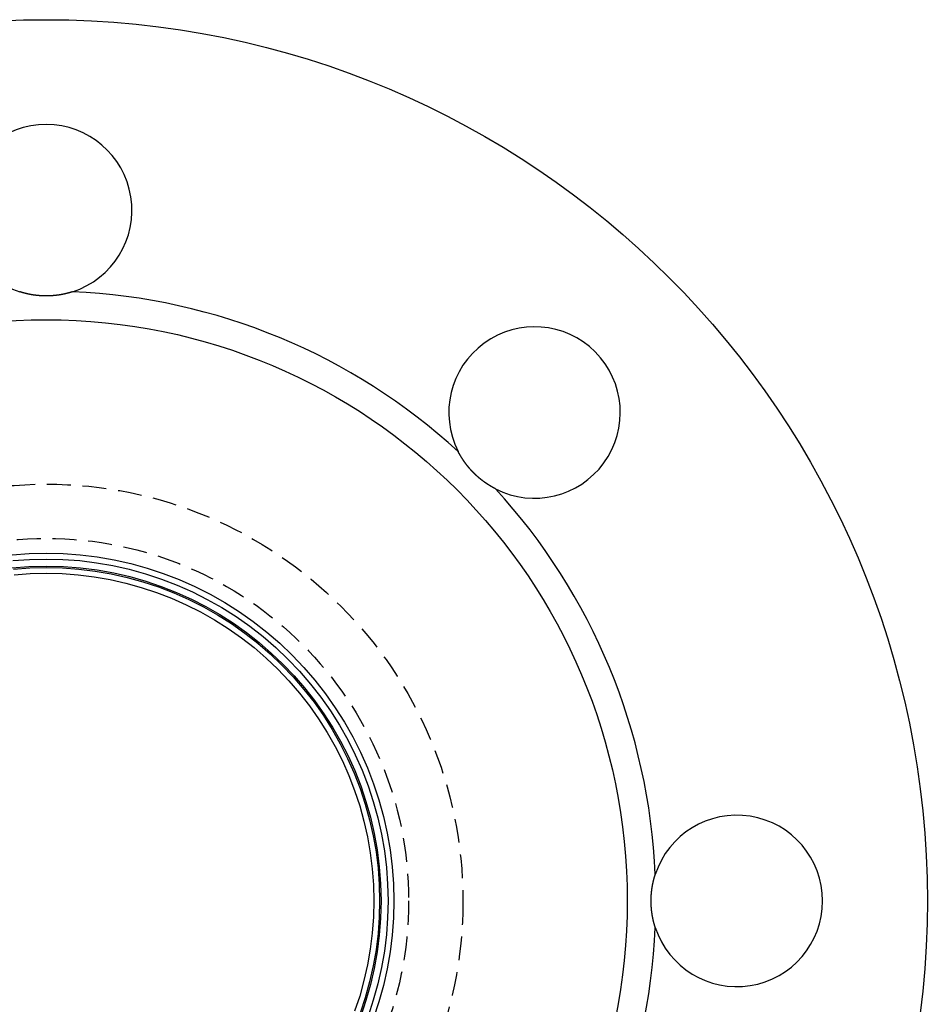
# Model space of a CAD drawing. Extents: x 940 to 1125, y -148 to 243.
# Drawn here: x 1030 to 1125, y -66 to 37 of the extents above; entities that cross this region are included whole.
import ezdxf

# ---------------------------------------------------------------- set-up
doc = ezdxf.new("R2010")
doc.units = 0
doc.header["$LTSCALE"] = 10
doc.linetypes.add('VERDECKT', pattern=[0.375, 0.25, -0.125])
doc.layers.get('0').update_dxf_attribs({"linetype": 'CONTINUOUS'})
doc.layers.add('STEMPEL', color=3, linetype='CONTINUOUS')

# ---------------------------------------------------------------- blocks, each defined once
blk = doc.blocks.new('A$CA613153D')
for points in [[(704.29, 218.975, 0), (704.278, 218.971, 0), (704.266, 218.967, 0), (704.254, 218.963, 0), (704.242, 218.959, 0), (704.231, 218.956, 0), (704.219, 218.952, 0), (704.207, 218.948, 0), (704.195, 218.944, 0), (704.183, 218.941, 0), (704.171, 218.937, 0), (704.159, 218.933, 0), (704.147, 218.93, 0), (704.135, 218.926, 0), (704.123, 218.922, 0), (704.111, 218.919, 0), (704.099, 218.915, 0), (704.087, 218.912, 0), (704.075, 218.908, 0), (704.063, 218.904, 0), (704.051, 218.901, 0), (704.039, 218.897, 0), (704.027, 218.894, 0), (704.015, 218.89, 0), (704.003, 218.887, 0), (703.991, 218.883, 0), (703.979, 218.88, 0), (703.967, 218.876, 0), (703.955, 218.873, 0), (703.942, 218.87, 0), (703.93, 218.866, 0), (703.918, 218.863, 0), (703.906, 218.86, 0), (703.894, 218.856, 0), (703.882, 218.853, 0), (703.87, 218.85, 0), (703.857, 218.846, 0), (703.845, 218.843, 0), (703.833, 218.84, 0), (703.821, 218.836, 0), (703.809, 218.833, 0), (703.796, 218.83, 0), (703.784, 218.827, 0), (703.772, 218.824, 0), (703.76, 218.821, 0), (703.748, 218.817, 0), (703.735, 218.814, 0), (703.723, 218.811, 0), (703.711, 218.808, 0), (703.698, 218.805, 0), (703.686, 218.802, 0), (703.674, 218.799, 0), (703.662, 218.796, 0), (703.649, 218.793, 0), (703.637, 218.79, 0), (703.625, 218.787, 0), (703.612, 218.784, 0), (703.6, 218.781, 0), (703.588, 218.778, 0), (703.575, 218.775, 0), (703.563, 218.772, 0), (703.551, 218.769, 0), (703.538, 218.766, 0), (703.526, 218.764, 0), (703.513, 218.761, 0), (703.501, 218.758, 0), (703.489, 218.755, 0), (703.476, 218.752, 0), (703.464, 218.75, 0), (703.451, 218.747, 0), (703.439, 218.744, 0), (703.427, 218.741, 0), (703.414, 218.739, 0), (703.402, 218.736, 0), (703.389, 218.733, 0), (703.377, 218.731, 0), (703.364, 218.728, 0), (703.352, 218.725, 0), (703.339, 218.723, 0), (703.327, 218.72, 0), (703.315, 218.718, 0), (703.302, 218.715, 0), (703.29, 218.713, 0), (703.277, 218.71, 0), (703.265, 218.708, 0), (703.252, 218.705, 0), (703.24, 218.703, 0), (703.227, 218.7, 0), (703.215, 218.698, 0), (703.202, 218.695, 0), (703.19, 218.693, 0), (703.177, 218.691, 0), (703.164, 218.688, 0), (703.152, 218.686, 0), (703.139, 218.684, 0), (703.127, 218.681, 0), (703.114, 218.679, 0), (703.102, 218.677, 0), (703.089, 218.675, 0), (703.077, 218.672, 0), (703.064, 218.67, 0), (703.052, 218.668, 0), (703.039, 218.666, 0), (703.026, 218.664, 0), (703.014, 218.661, 0), (703.001, 218.659, 0), (702.989, 218.657, 0), (702.976, 218.655, 0), (702.964, 218.653, 0), (702.951, 218.651, 0), (702.938, 218.649, 0), (702.926, 218.647, 0), (702.913, 218.645, 0), (702.901, 218.643, 0), (702.888, 218.641, 0), (702.875, 218.639, 0), (702.863, 218.637, 0), (702.85, 218.635, 0), (702.837, 218.633, 0), (702.825, 218.631, 0), (702.812, 218.63, 0), (702.8, 218.628, 0), (702.787, 218.626, 0), (702.774, 218.624, 0), (702.762, 218.622, 0), (702.749, 218.621, 0), (702.737, 218.619, 0), (702.724, 218.617, 0), (702.711, 218.615, 0), (702.699, 218.614, 0), (702.686, 218.612, 0), (702.673, 218.61, 0), (702.661, 218.609, 0), (702.648, 218.607, 0), (702.635, 218.606, 0), (702.623, 218.604, 0), (702.61, 218.602, 0), (702.597, 218.601, 0), (702.585, 218.599, 0), (702.572, 218.598, 0), (702.56, 218.596, 0), (702.547, 218.595, 0), (702.534, 218.593, 0), (702.522, 218.592, 0), (702.509, 218.591, 0), (702.496, 218.589, 0), (702.484, 218.588, 0), (702.471, 218.586, 0), (702.458, 218.585, 0), (702.446, 218.584, 0), (702.433, 218.582, 0), (702.42, 218.581, 0), (702.408, 218.58, 0), (702.395, 218.579, 0), (702.383, 218.577, 0), (702.37, 218.576, 0), (702.357, 218.575, 0), (702.345, 218.574, 0), (702.332, 218.573, 0), (702.319, 218.572, 0), (702.307, 218.57, 0), (702.294, 218.569, 0), (702.281, 218.568, 0), (702.269, 218.567, 0), (702.256, 218.566, 0), (702.244, 218.565, 0), (702.231, 218.564, 0), (702.218, 218.563, 0), (702.206, 218.562, 0), (702.193, 218.561, 0), (702.181, 218.56, 0), (702.168, 218.559, 0), (702.155, 218.558, 0), (702.143, 218.557, 0), (702.13, 218.556, 0), (702.117, 218.556, 0), (702.105, 218.555, 0), (702.092, 218.554, 0), (702.08, 218.553, 0), (702.067, 218.552, 0), (702.055, 218.552, 0), (702.042, 218.551, 0), (702.029, 218.55, 0), (702.017, 218.549, 0), (702.004, 218.549, 0), (701.992, 218.548, 0), (701.979, 218.547, 0), (701.966, 218.547, 0), (701.954, 218.546, 0), (701.941, 218.545, 0), (701.929, 218.545, 0), (701.916, 218.544, 0), (701.904, 218.544, 0), (701.891, 218.543, 0), (701.879, 218.543, 0), (701.866, 218.542, 0), (701.854, 218.542, 0), (701.841, 218.541, 0), (701.829, 218.541, 0), (701.816, 218.54, 0), (701.804, 218.54, 0), (701.791, 218.539, 0), (701.779, 218.539, 0), (701.766, 218.539, 0), (701.754, 218.538, 0), (701.741, 218.538, 0), (701.729, 218.538, 0), (701.716, 218.537, 0), (701.704, 218.537, 0), (701.691, 218.537, 0), (701.679, 218.537, 0), (701.666, 218.536, 0), (701.654, 218.536, 0), (701.641, 218.536, 0), (701.629, 218.536, 0), (701.617, 218.536, 0), (701.604, 218.536, 0), (701.592, 218.535, 0), (701.579, 218.535, 0), (701.567, 218.535, 0), (701.555, 218.535, 0), (701.542, 218.535, 0), (701.53, 218.535, 0), (701.517, 218.535, 0), (701.505, 218.535, 0), (701.493, 218.535, 0), (701.48, 218.535, 0), (701.468, 218.535, 0), (701.456, 218.535, 0), (701.443, 218.535, 0), (701.431, 218.535, 0), (701.418, 218.536, 0), (701.406, 218.536, 0), (701.394, 218.536, 0), (701.381, 218.536, 0), (701.369, 218.536, 0), (701.356, 218.536, 0), (701.344, 218.537, 0), (701.331, 218.537, 0), (701.319, 218.537, 0), (701.306, 218.537, 0), (701.294, 218.538, 0), (701.281, 218.538, 0), (701.269, 218.538, 0), (701.256, 218.539, 0), (701.244, 218.539, 0), (701.231, 218.539, 0), (701.219, 218.54, 0), (701.206, 218.54, 0), (701.194, 218.541, 0), (701.181, 218.541, 0), (701.169, 218.542, 0), (701.156, 218.542, 0), (701.144, 218.543, 0), (701.131, 218.543, 0), (701.119, 218.544, 0), (701.106, 218.544, 0), (701.094, 218.545, 0), (701.081, 218.545, 0), (701.069, 218.546, 0), (701.056, 218.547, 0), (701.043, 218.547, 0), (701.031, 218.548, 0), (701.018, 218.549, 0), (701.006, 218.549, 0), (700.993, 218.55, 0), (700.981, 218.551, 0), (700.968, 218.552, 0), (700.955, 218.552, 0), (700.943, 218.553, 0), (700.93, 218.554, 0), (700.918, 218.555, 0), (700.905, 218.556, 0), (700.892, 218.556, 0), (700.88, 218.557, 0), (700.867, 218.558, 0), (700.855, 218.559, 0), (700.842, 218.56, 0), (700.829, 218.561, 0), (700.817, 218.562, 0), (700.804, 218.563, 0), (700.792, 218.564, 0), (700.779, 218.565, 0), (700.766, 218.566, 0), (700.754, 218.567, 0), (700.741, 218.568, 0), (700.728, 218.569, 0), (700.716, 218.57, 0), (700.703, 218.572, 0), (700.691, 218.573, 0), (700.678, 218.574, 0), (700.665, 218.575, 0), (700.653, 218.576, 0), (700.64, 218.577, 0), (700.627, 218.579, 0), (700.615, 218.58, 0), (700.602, 218.581, 0), (700.589, 218.582, 0), (700.577, 218.584, 0), (700.564, 218.585, 0), (700.551, 218.586, 0), (700.539, 218.588, 0), (700.526, 218.589, 0), (700.514, 218.591, 0), (700.501, 218.592, 0), (700.488, 218.593, 0), (700.476, 218.595, 0), (700.463, 218.596, 0), (700.45, 218.598, 0), (700.438, 218.599, 0), (700.425, 218.601, 0), (700.412, 218.602, 0), (700.4, 218.604, 0), (700.387, 218.606, 0), (700.374, 218.607, 0), (700.362, 218.609, 0), (700.349, 218.61, 0), (700.337, 218.612, 0), (700.324, 218.614, 0), (700.311, 218.615, 0), (700.299, 218.617, 0), (700.286, 218.619, 0), (700.273, 218.621, 0), (700.261, 218.622, 0), (700.248, 218.624, 0), (700.236, 218.626, 0), (700.223, 218.628, 0), (700.21, 218.63, 0), (700.198, 218.631, 0), (700.185, 218.633, 0), (700.172, 218.635, 0), (700.16, 218.637, 0), (700.147, 218.639, 0), (700.135, 218.641, 0), (700.122, 218.643, 0), (700.109, 218.645, 0), (700.097, 218.647, 0), (700.084, 218.649, 0), (700.072, 218.651, 0), (700.059, 218.653, 0), (700.046, 218.655, 0), (700.034, 218.657, 0), (700.021, 218.659, 0), (700.009, 218.661, 0), (699.996, 218.664, 0), (699.984, 218.666, 0), (699.971, 218.668, 0), (699.958, 218.67, 0), (699.946, 218.672, 0), (699.933, 218.675, 0), (699.921, 218.677, 0), (699.908, 218.679, 0), (699.896, 218.681, 0), (699.883, 218.684, 0), (699.871, 218.686, 0), (699.858, 218.688, 0), (699.846, 218.691, 0), (699.833, 218.693, 0), (699.82, 218.695, 0), (699.808, 218.698, 0), (699.795, 218.7, 0), (699.783, 218.703, 0), (699.77, 218.705, 0), (699.758, 218.708, 0), (699.745, 218.71, 0), (699.733, 218.713, 0), (699.72, 218.715, 0), (699.708, 218.718, 0), (699.696, 218.72, 0), (699.683, 218.723, 0), (699.671, 218.725, 0), (699.658, 218.728, 0), (699.646, 218.731, 0), (699.633, 218.733, 0), (699.621, 218.736, 0), (699.608, 218.739, 0), (699.596, 218.741, 0), (699.583, 218.744, 0), (699.571, 218.747, 0), (699.559, 218.75, 0), (699.546, 218.752, 0), (699.534, 218.755, 0), (699.521, 218.758, 0), (699.509, 218.761, 0), (699.497, 218.764, 0), (699.484, 218.766, 0), (699.472, 218.769, 0), (699.46, 218.772, 0), (699.447, 218.775, 0), (699.435, 218.778, 0), (699.423, 218.781, 0), (699.41, 218.784, 0), (699.398, 218.787, 0), (699.386, 218.79, 0), (699.373, 218.793, 0), (699.361, 218.796, 0), (699.349, 218.799, 0), (699.336, 218.802, 0), (699.324, 218.805, 0), (699.312, 218.808, 0), (699.3, 218.811, 0), (699.287, 218.814, 0), (699.275, 218.817, 0), (699.263, 218.821, 0), (699.251, 218.824, 0), (699.238, 218.827, 0), (699.226, 218.83, 0), (699.214, 218.833, 0), (699.202, 218.836, 0), (699.189, 218.84, 0), (699.177, 218.843, 0), (699.165, 218.846, 0), (699.153, 218.85, 0), (699.141, 218.853, 0), (699.129, 218.856, 0), (699.116, 218.86, 0), (699.104, 218.863, 0), (699.092, 218.866, 0), (699.08, 218.87, 0), (699.068, 218.873, 0), (699.056, 218.876, 0), (699.044, 218.88, 0), (699.032, 218.883, 0), (699.02, 218.887, 0), (699.008, 218.89, 0), (698.995, 218.894, 0), (698.983, 218.897, 0), (698.971, 218.901, 0), (698.959, 218.904, 0), (698.947, 218.908, 0), (698.935, 218.912, 0), (698.923, 218.915, 0), (698.911, 218.919, 0), (698.899, 218.922, 0), (698.887, 218.926, 0), (698.875, 218.93, 0), (698.864, 218.933, 0), (698.852, 218.937, 0), (698.84, 218.941, 0), (698.828, 218.944, 0), (698.816, 218.948, 0), (698.804, 218.952, 0), (698.792, 218.956, 0), (698.78, 218.959, 0), (698.768, 218.963, 0), (698.756, 218.967, 0), (698.745, 218.971, 0), (698.733, 218.975, 0)], [(748.688, 198.282, 0), (748.677, 198.288, 0), (748.666, 198.294, 0), (748.655, 198.3, 0), (748.644, 198.305, 0), (748.633, 198.311, 0), (748.622, 198.317, 0), (748.611, 198.322, 0), (748.6, 198.328, 0), (748.589, 198.334, 0), (748.577, 198.34, 0), (748.566, 198.346, 0), (748.555, 198.352, 0), (748.544, 198.357, 0), (748.533, 198.363, 0), (748.522, 198.369, 0), (748.511, 198.375, 0), (748.5, 198.381, 0), (748.489, 198.387, 0), (748.478, 198.393, 0), (748.467, 198.399, 0), (748.456, 198.405, 0), (748.445, 198.411, 0), (748.434, 198.417, 0), (748.423, 198.423, 0), (748.412, 198.429, 0), (748.401, 198.435, 0), (748.39, 198.442, 0), (748.379, 198.448, 0), (748.368, 198.454, 0), (748.357, 198.46, 0), (748.346, 198.466, 0), (748.335, 198.472, 0), (748.324, 198.479, 0), (748.313, 198.485, 0), (748.303, 198.491, 0), (748.292, 198.497, 0), (748.281, 198.504, 0), (748.27, 198.51, 0), (748.259, 198.516, 0), (748.248, 198.523, 0), (748.237, 198.529, 0), (748.226, 198.535, 0), (748.215, 198.542, 0), (748.204, 198.548, 0), (748.193, 198.555, 0), (748.183, 198.561, 0), (748.172, 198.568, 0), (748.161, 198.574, 0), (748.15, 198.581, 0), (748.139, 198.587, 0), (748.128, 198.594, 0), (748.117, 198.6, 0), (748.107, 198.607, 0), (748.096, 198.613, 0), (748.085, 198.62, 0), (748.074, 198.627, 0), (748.063, 198.633, 0), (748.053, 198.64, 0), (748.042, 198.647, 0), (748.031, 198.653, 0), (748.02, 198.66, 0), (748.009, 198.667, 0), (747.999, 198.673, 0), (747.988, 198.68, 0), (747.977, 198.687, 0), (747.966, 198.694, 0), (747.956, 198.7, 0), (747.945, 198.707, 0), (747.934, 198.714, 0), (747.923, 198.721, 0), (747.913, 198.728, 0), (747.902, 198.735, 0), (747.891, 198.742, 0), (747.881, 198.749, 0), (747.87, 198.755, 0), (747.859, 198.762, 0), (747.849, 198.769, 0), (747.838, 198.776, 0), (747.827, 198.783, 0), (747.817, 198.79, 0), (747.806, 198.797, 0), (747.796, 198.804, 0), (747.785, 198.811, 0), (747.774, 198.819, 0), (747.764, 198.826, 0), (747.753, 198.833, 0), (747.743, 198.84, 0), (747.732, 198.847, 0), (747.721, 198.854, 0), (747.711, 198.861, 0), (747.7, 198.868, 0), (747.69, 198.876, 0), (747.679, 198.883, 0), (747.669, 198.89, 0), (747.658, 198.897, 0), (747.648, 198.905, 0), (747.637, 198.912, 0), (747.627, 198.919, 0), (747.616, 198.926, 0), (747.606, 198.934, 0), (747.596, 198.941, 0), (747.585, 198.948, 0), (747.575, 198.956, 0), (747.564, 198.963, 0), (747.554, 198.971, 0), (747.544, 198.978, 0), (747.533, 198.985, 0), (747.523, 198.993, 0), (747.512, 199, 0), (747.502, 199.008, 0), (747.492, 199.015, 0), (747.481, 199.023, 0), (747.471, 199.03, 0), (747.461, 199.038, 0), (747.451, 199.045, 0), (747.44, 199.053, 0), (747.43, 199.06, 0), (747.42, 199.068, 0), (747.41, 199.076, 0), (747.399, 199.083, 0), (747.389, 199.091, 0), (747.379, 199.099, 0), (747.369, 199.106, 0), (747.359, 199.114, 0), (747.348, 199.122, 0), (747.338, 199.129, 0), (747.328, 199.137, 0), (747.318, 199.145, 0), (747.308, 199.152, 0), (747.298, 199.16, 0), (747.288, 199.168, 0), (747.277, 199.176, 0), (747.267, 199.183, 0), (747.257, 199.191, 0), (747.247, 199.199, 0), (747.237, 199.207, 0), (747.227, 199.215, 0), (747.217, 199.223, 0), (747.207, 199.231, 0), (747.197, 199.238, 0), (747.187, 199.246, 0), (747.177, 199.254, 0), (747.167, 199.262, 0), (747.157, 199.27, 0), (747.147, 199.278, 0), (747.137, 199.286, 0), (747.128, 199.294, 0), (747.118, 199.302, 0), (747.108, 199.31, 0), (747.098, 199.318, 0), (747.088, 199.326, 0), (747.078, 199.334, 0), (747.068, 199.342, 0), (747.059, 199.35, 0), (747.049, 199.358, 0), (747.039, 199.366, 0), (747.029, 199.374, 0), (747.019, 199.383, 0), (747.01, 199.391, 0), (747, 199.399, 0), (746.99, 199.407, 0), (746.981, 199.415, 0), (746.971, 199.423, 0), (746.961, 199.431, 0), (746.952, 199.44, 0), (746.942, 199.448, 0), (746.932, 199.456, 0), (746.923, 199.464, 0), (746.913, 199.473, 0), (746.903, 199.481, 0), (746.894, 199.489, 0), (746.884, 199.497, 0), (746.875, 199.506, 0), (746.865, 199.514, 0), (746.856, 199.522, 0), (746.846, 199.531, 0), (746.837, 199.539, 0), (746.827, 199.547, 0), (746.818, 199.556, 0), (746.808, 199.564, 0), (746.799, 199.572, 0), (746.79, 199.581, 0), (746.78, 199.589, 0), (746.771, 199.597, 0), (746.761, 199.606, 0), (746.752, 199.614, 0), (746.743, 199.623, 0), (746.733, 199.631, 0), (746.724, 199.64, 0), (746.715, 199.648, 0), (746.705, 199.656, 0), (746.696, 199.665, 0), (746.687, 199.673, 0), (746.678, 199.682, 0), (746.668, 199.69, 0), (746.659, 199.699, 0), (746.65, 199.707, 0), (746.641, 199.716, 0), (746.632, 199.725, 0), (746.623, 199.733, 0), (746.613, 199.742, 0), (746.604, 199.75, 0), (746.595, 199.759, 0), (746.586, 199.767, 0), (746.577, 199.776, 0), (746.568, 199.785, 0), (746.559, 199.793, 0), (746.55, 199.802, 0), (746.541, 199.81, 0), (746.532, 199.819, 0), (746.523, 199.828, 0), (746.514, 199.836, 0), (746.505, 199.845, 0), (746.496, 199.854, 0), (746.487, 199.862, 0), (746.479, 199.871, 0), (746.47, 199.88, 0), (746.461, 199.888, 0), (746.452, 199.897, 0), (746.443, 199.906, 0), (746.434, 199.915, 0), (746.426, 199.923, 0), (746.417, 199.932, 0), (746.408, 199.941, 0), (746.399, 199.949, 0), (746.391, 199.958, 0), (746.382, 199.967, 0), (746.373, 199.976, 0), (746.365, 199.985, 0), (746.356, 199.994, 0), (746.347, 200.002, 0), (746.339, 200.011, 0), (746.33, 200.02, 0), (746.321, 200.029, 0), (746.313, 200.038, 0), (746.304, 200.047, 0), (746.295, 200.056, 0), (746.287, 200.065, 0), (746.278, 200.074, 0), (746.269, 200.083, 0), (746.261, 200.092, 0), (746.252, 200.101, 0), (746.244, 200.11, 0), (746.235, 200.119, 0), (746.226, 200.128, 0), (746.218, 200.137, 0), (746.209, 200.146, 0), (746.201, 200.156, 0), (746.192, 200.165, 0), (746.184, 200.174, 0), (746.175, 200.183, 0), (746.167, 200.192, 0), (746.158, 200.201, 0), (746.15, 200.211, 0), (746.141, 200.22, 0), (746.133, 200.229, 0), (746.124, 200.239, 0), (746.116, 200.248, 0), (746.107, 200.257, 0), (746.099, 200.266, 0), (746.09, 200.276, 0), (746.082, 200.285, 0), (746.074, 200.295, 0), (746.065, 200.304, 0), (746.057, 200.313, 0), (746.048, 200.323, 0), (746.04, 200.332, 0), (746.032, 200.342, 0), (746.023, 200.351, 0), (746.015, 200.361, 0), (746.007, 200.37, 0), (745.998, 200.38, 0), (745.99, 200.389, 0), (745.982, 200.399, 0), (745.974, 200.408, 0), (745.965, 200.418, 0), (745.957, 200.427, 0), (745.949, 200.437, 0), (745.941, 200.446, 0), (745.932, 200.456, 0), (745.924, 200.466, 0), (745.916, 200.475, 0), (745.908, 200.485, 0), (745.899, 200.495, 0), (745.891, 200.504, 0), (745.883, 200.514, 0), (745.875, 200.524, 0), (745.867, 200.534, 0), (745.859, 200.543, 0), (745.851, 200.553, 0), (745.843, 200.563, 0), (745.834, 200.573, 0), (745.826, 200.582, 0), (745.818, 200.592, 0), (745.81, 200.602, 0), (745.802, 200.612, 0), (745.794, 200.622, 0), (745.786, 200.632, 0), (745.778, 200.641, 0), (745.77, 200.651, 0), (745.762, 200.661, 0), (745.754, 200.671, 0), (745.746, 200.681, 0), (745.738, 200.691, 0), (745.73, 200.701, 0), (745.723, 200.711, 0), (745.715, 200.721, 0), (745.707, 200.731, 0), (745.699, 200.741, 0), (745.691, 200.751, 0), (745.683, 200.761, 0), (745.675, 200.771, 0), (745.668, 200.781, 0), (745.66, 200.791, 0), (745.652, 200.801, 0), (745.644, 200.811, 0), (745.636, 200.821, 0), (745.629, 200.832, 0), (745.621, 200.842, 0), (745.613, 200.852, 0), (745.605, 200.862, 0), (745.598, 200.872, 0), (745.59, 200.882, 0), (745.582, 200.892, 0), (745.575, 200.903, 0), (745.567, 200.913, 0), (745.559, 200.923, 0), (745.552, 200.933, 0), (745.544, 200.944, 0), (745.537, 200.954, 0), (745.529, 200.964, 0), (745.522, 200.974, 0), (745.514, 200.985, 0), (745.506, 200.995, 0), (745.499, 201.005, 0), (745.491, 201.016, 0), (745.484, 201.026, 0), (745.477, 201.036, 0), (745.469, 201.047, 0), (745.462, 201.057, 0), (745.454, 201.067, 0), (745.447, 201.078, 0), (745.439, 201.088, 0), (745.432, 201.099, 0), (745.425, 201.109, 0), (745.417, 201.119, 0), (745.41, 201.13, 0), (745.403, 201.14, 0), (745.395, 201.151, 0), (745.388, 201.161, 0), (745.381, 201.172, 0), (745.374, 201.182, 0), (745.366, 201.193, 0), (745.359, 201.203, 0), (745.352, 201.214, 0), (745.345, 201.224, 0), (745.337, 201.235, 0), (745.33, 201.245, 0), (745.323, 201.256, 0), (745.316, 201.266, 0), (745.309, 201.277, 0), (745.302, 201.288, 0), (745.295, 201.298, 0), (745.288, 201.309, 0), (745.281, 201.319, 0), (745.274, 201.33, 0), (745.267, 201.341, 0), (745.26, 201.351, 0), (745.253, 201.362, 0), (745.246, 201.372, 0), (745.239, 201.383, 0), (745.232, 201.394, 0), (745.225, 201.404, 0), (745.218, 201.415, 0), (745.211, 201.426, 0), (745.204, 201.437, 0), (745.197, 201.447, 0), (745.19, 201.458, 0), (745.183, 201.469, 0), (745.177, 201.479, 0), (745.17, 201.49, 0), (745.163, 201.501, 0), (745.156, 201.512, 0), (745.15, 201.522, 0), (745.143, 201.533, 0), (745.136, 201.544, 0), (745.129, 201.555, 0), (745.123, 201.566, 0), (745.116, 201.576, 0), (745.109, 201.587, 0), (745.103, 201.598, 0), (745.096, 201.609, 0), (745.09, 201.62, 0), (745.083, 201.63, 0), (745.076, 201.641, 0), (745.07, 201.652, 0), (745.063, 201.663, 0), (745.057, 201.674, 0), (745.05, 201.685, 0), (745.044, 201.695, 0), (745.037, 201.706, 0), (745.031, 201.717, 0), (745.024, 201.728, 0), (745.018, 201.739, 0), (745.012, 201.75, 0), (745.005, 201.761, 0), (744.999, 201.772, 0), (744.993, 201.783, 0), (744.986, 201.794, 0), (744.98, 201.804, 0), (744.974, 201.815, 0), (744.967, 201.826, 0), (744.961, 201.837, 0), (744.955, 201.848, 0), (744.949, 201.859, 0), (744.942, 201.87, 0), (744.936, 201.881, 0), (744.93, 201.892, 0), (744.924, 201.903, 0), (744.918, 201.914, 0), (744.912, 201.925, 0), (744.906, 201.936, 0), (744.899, 201.947, 0), (744.893, 201.958, 0), (744.887, 201.969, 0), (744.881, 201.98, 0), (744.875, 201.991, 0), (744.869, 202.002, 0), (744.863, 202.013, 0), (744.857, 202.024, 0), (744.851, 202.035, 0), (744.845, 202.046, 0), (744.84, 202.057, 0), (744.834, 202.068, 0), (744.828, 202.079, 0), (744.822, 202.09, 0), (744.816, 202.101, 0), (744.81, 202.112, 0), (744.804, 202.123, 0), (744.799, 202.134, 0), (744.793, 202.146, 0), (744.787, 202.157, 0), (744.781, 202.168, 0), (744.776, 202.179, 0), (744.77, 202.19, 0), (744.764, 202.201, 0), (744.759, 202.212, 0)], [(698.08, 189.868, 0), (699.794, 189.995, 0), (701.511, 190.037, 0), (703.229, 189.995, 0), (704.942, 189.868, 0), (706.647, 189.658, 0), (708.34, 189.364, 0), (710.016, 188.988, 0), (711.672, 188.53, 0), (713.303, 187.991, 0), (714.906, 187.373, 0), (716.477, 186.676, 0), (718.011, 185.904, 0), (719.506, 185.057, 0), (720.957, 184.138, 0), (722.362, 183.149, 0), (723.716, 182.092, 0), (725.017, 180.97, 0), (726.261, 179.785, 0), (727.446, 178.541, 0), (728.568, 177.24, 0), (729.625, 175.886, 0), (730.614, 174.481, 0), (731.533, 173.03, 0), (732.38, 171.535, 0), (733.153, 170, 0), (733.849, 168.43, 0), (734.467, 166.827, 0), (735.006, 165.196, 0), (735.464, 163.54, 0), (735.841, 161.864, 0), (736.134, 160.171, 0), (736.345, 158.466, 0), (736.471, 156.753, 0), (736.513, 155.035, 0), (736.471, 153.318, 0), (736.345, 151.604, 0), (736.134, 149.899, 0), (735.841, 148.207, 0), (735.464, 146.53, 0), (735.006, 144.875, 0), (734.467, 143.243, 0)], [(698.138, 189.263, 0), (699.822, 189.387, 0), (701.509, 189.429, 0), (703.197, 189.387, 0), (704.881, 189.263, 0), (706.556, 189.057, 0), (708.219, 188.768, 0), (709.866, 188.398, 0), (711.493, 187.948, 0), (713.096, 187.418, 0), (714.671, 186.811, 0), (716.215, 186.127, 0), (717.722, 185.368, 0), (719.191, 184.536, 0), (720.617, 183.632, 0), (721.998, 182.66, 0), (723.328, 181.622, 0), (724.607, 180.519, 0), (725.829, 179.355, 0), (726.993, 178.132, 0), (728.096, 176.854, 0), (729.135, 175.523, 0), (730.107, 174.143, 0), (731.01, 172.717, 0), (731.842, 171.248, 0), (732.601, 169.74, 0), (733.285, 168.197, 0), (733.893, 166.622, 0), (734.422, 165.019, 0), (734.872, 163.392, 0), (735.242, 161.745, 0), (735.531, 160.082, 0), (735.737, 158.406, 0), (735.862, 156.723, 0), (735.903, 155.035, 0), (735.862, 153.347, 0), (735.737, 151.664, 0), (735.531, 149.988, 0), (735.242, 148.325, 0), (734.872, 146.678, 0), (734.422, 145.051, 0), (733.893, 143.448, 0)], [(765.451, 152.256, 0), (765.447, 152.268, 0), (765.443, 152.28, 0), (765.439, 152.292, 0), (765.436, 152.304, 0), (765.432, 152.316, 0), (765.428, 152.328, 0), (765.424, 152.34, 0), (765.421, 152.352, 0), (765.417, 152.363, 0), (765.413, 152.375, 0), (765.41, 152.387, 0), (765.406, 152.399, 0), (765.402, 152.411, 0), (765.399, 152.423, 0), (765.395, 152.435, 0), (765.391, 152.447, 0), (765.388, 152.459, 0), (765.384, 152.471, 0), (765.381, 152.483, 0), (765.377, 152.495, 0), (765.374, 152.507, 0), (765.37, 152.519, 0), (765.367, 152.531, 0), (765.363, 152.543, 0), (765.36, 152.555, 0), (765.356, 152.568, 0), (765.353, 152.58, 0), (765.349, 152.592, 0), (765.346, 152.604, 0), (765.342, 152.616, 0), (765.339, 152.628, 0), (765.336, 152.64, 0), (765.332, 152.652, 0), (765.329, 152.665, 0), (765.326, 152.677, 0), (765.322, 152.689, 0), (765.319, 152.701, 0), (765.316, 152.713, 0), (765.313, 152.725, 0), (765.309, 152.738, 0), (765.306, 152.75, 0), (765.303, 152.762, 0), (765.3, 152.774, 0), (765.297, 152.787, 0), (765.294, 152.799, 0), (765.29, 152.811, 0), (765.287, 152.823, 0), (765.284, 152.836, 0), (765.281, 152.848, 0), (765.278, 152.86, 0), (765.275, 152.872, 0), (765.272, 152.885, 0), (765.269, 152.897, 0), (765.266, 152.909, 0), (765.263, 152.922, 0), (765.26, 152.934, 0), (765.257, 152.946, 0), (765.254, 152.959, 0), (765.251, 152.971, 0), (765.248, 152.983, 0), (765.245, 152.996, 0), (765.243, 153.008, 0), (765.24, 153.021, 0), (765.237, 153.033, 0), (765.234, 153.045, 0), (765.231, 153.058, 0), (765.228, 153.07, 0), (765.226, 153.082, 0), (765.223, 153.095, 0), (765.22, 153.107, 0), (765.218, 153.12, 0), (765.215, 153.132, 0), (765.212, 153.145, 0), (765.209, 153.157, 0), (765.207, 153.169, 0), (765.204, 153.182, 0), (765.202, 153.194, 0), (765.199, 153.207, 0), (765.196, 153.219, 0), (765.194, 153.232, 0), (765.191, 153.244, 0), (765.189, 153.257, 0), (765.186, 153.269, 0), (765.184, 153.282, 0), (765.181, 153.294, 0), (765.179, 153.307, 0), (765.176, 153.319, 0), (765.174, 153.332, 0), (765.172, 153.344, 0), (765.169, 153.357, 0), (765.167, 153.369, 0), (765.164, 153.382, 0), (765.162, 153.394, 0), (765.16, 153.407, 0), (765.158, 153.419, 0), (765.155, 153.432, 0), (765.153, 153.445, 0), (765.151, 153.457, 0), (765.148, 153.47, 0), (765.146, 153.482, 0), (765.144, 153.495, 0), (765.142, 153.507, 0), (765.14, 153.52, 0), (765.138, 153.532, 0), (765.135, 153.545, 0), (765.133, 153.558, 0), (765.131, 153.57, 0), (765.129, 153.583, 0), (765.127, 153.595, 0), (765.125, 153.608, 0), (765.123, 153.621, 0), (765.121, 153.633, 0), (765.119, 153.646, 0), (765.117, 153.658, 0), (765.115, 153.671, 0), (765.113, 153.684, 0), (765.111, 153.696, 0), (765.11, 153.709, 0), (765.108, 153.721, 0), (765.106, 153.734, 0), (765.104, 153.747, 0), (765.102, 153.759, 0), (765.1, 153.772, 0), (765.099, 153.785, 0), (765.097, 153.797, 0), (765.095, 153.81, 0), (765.093, 153.822, 0), (765.092, 153.835, 0), (765.09, 153.848, 0), (765.088, 153.86, 0), (765.087, 153.873, 0), (765.085, 153.886, 0), (765.083, 153.898, 0), (765.082, 153.911, 0), (765.08, 153.924, 0), (765.079, 153.936, 0), (765.077, 153.949, 0), (765.076, 153.961, 0), (765.074, 153.974, 0), (765.073, 153.987, 0), (765.071, 153.999, 0), (765.07, 154.012, 0), (765.068, 154.025, 0), (765.067, 154.037, 0), (765.065, 154.05, 0), (765.064, 154.063, 0), (765.063, 154.075, 0), (765.061, 154.088, 0), (765.06, 154.101, 0), (765.059, 154.113, 0), (765.057, 154.126, 0), (765.056, 154.138, 0), (765.055, 154.151, 0), (765.054, 154.164, 0), (765.052, 154.176, 0), (765.051, 154.189, 0), (765.05, 154.202, 0), (765.049, 154.214, 0), (765.048, 154.227, 0), (765.047, 154.24, 0), (765.045, 154.252, 0), (765.044, 154.265, 0), (765.043, 154.277, 0), (765.042, 154.29, 0), (765.041, 154.303, 0), (765.04, 154.315, 0), (765.039, 154.328, 0), (765.038, 154.341, 0), (765.037, 154.353, 0), (765.036, 154.366, 0), (765.035, 154.378, 0), (765.034, 154.391, 0), (765.034, 154.404, 0), (765.033, 154.416, 0), (765.032, 154.429, 0), (765.031, 154.441, 0), (765.03, 154.454, 0), (765.029, 154.467, 0), (765.029, 154.479, 0), (765.028, 154.492, 0), (765.027, 154.504, 0), (765.026, 154.517, 0), (765.026, 154.53, 0), (765.025, 154.542, 0), (765.024, 154.555, 0), (765.024, 154.567, 0), (765.023, 154.58, 0), (765.022, 154.592, 0), (765.022, 154.605, 0), (765.021, 154.618, 0), (765.02, 154.63, 0), (765.02, 154.643, 0), (765.019, 154.655, 0), (765.019, 154.668, 0), (765.018, 154.68, 0), (765.018, 154.693, 0), (765.017, 154.705, 0), (765.017, 154.718, 0), (765.016, 154.73, 0), (765.016, 154.743, 0), (765.016, 154.755, 0), (765.015, 154.768, 0), (765.015, 154.78, 0), (765.015, 154.793, 0), (765.014, 154.805, 0), (765.014, 154.818, 0), (765.014, 154.83, 0), (765.013, 154.843, 0), (765.013, 154.855, 0), (765.013, 154.868, 0), (765.013, 154.88, 0), (765.012, 154.892, 0), (765.012, 154.905, 0), (765.012, 154.917, 0), (765.012, 154.93, 0), (765.012, 154.942, 0), (765.012, 154.955, 0), (765.012, 154.967, 0), (765.011, 154.979, 0), (765.011, 154.992, 0), (765.011, 155.004, 0), (765.011, 155.017, 0), (765.011, 155.029, 0), (765.011, 155.041, 0), (765.011, 155.054, 0), (765.011, 155.066, 0), (765.011, 155.078, 0), (765.011, 155.091, 0), (765.012, 155.103, 0), (765.012, 155.116, 0), (765.012, 155.128, 0), (765.012, 155.14, 0), (765.012, 155.153, 0), (765.012, 155.165, 0), (765.012, 155.178, 0), (765.013, 155.19, 0), (765.013, 155.203, 0), (765.013, 155.215, 0), (765.013, 155.227, 0), (765.014, 155.24, 0), (765.014, 155.252, 0), (765.014, 155.265, 0), (765.015, 155.277, 0), (765.015, 155.29, 0), (765.015, 155.302, 0), (765.016, 155.315, 0), (765.016, 155.327, 0), (765.016, 155.34, 0), (765.017, 155.352, 0), (765.017, 155.365, 0), (765.018, 155.377, 0), (765.018, 155.39, 0), (765.019, 155.402, 0), (765.019, 155.415, 0), (765.02, 155.428, 0), (765.02, 155.44, 0), (765.021, 155.453, 0), (765.022, 155.465, 0), (765.022, 155.478, 0), (765.023, 155.49, 0), (765.024, 155.503, 0), (765.024, 155.515, 0), (765.025, 155.528, 0), (765.026, 155.541, 0), (765.026, 155.553, 0), (765.027, 155.566, 0), (765.028, 155.578, 0), (765.029, 155.591, 0), (765.029, 155.603, 0), (765.03, 155.616, 0), (765.031, 155.629, 0), (765.032, 155.641, 0), (765.033, 155.654, 0), (765.034, 155.666, 0), (765.034, 155.679, 0), (765.035, 155.692, 0), (765.036, 155.704, 0), (765.037, 155.717, 0), (765.038, 155.73, 0), (765.039, 155.742, 0), (765.04, 155.755, 0), (765.041, 155.767, 0), (765.042, 155.78, 0), (765.043, 155.793, 0), (765.044, 155.805, 0), (765.045, 155.818, 0), (765.047, 155.831, 0), (765.048, 155.843, 0), (765.049, 155.856, 0), (765.05, 155.868, 0), (765.051, 155.881, 0), (765.052, 155.894, 0), (765.054, 155.906, 0), (765.055, 155.919, 0), (765.056, 155.932, 0), (765.057, 155.944, 0), (765.059, 155.957, 0), (765.06, 155.97, 0), (765.061, 155.982, 0), (765.063, 155.995, 0), (765.064, 156.008, 0), (765.065, 156.02, 0), (765.067, 156.033, 0), (765.068, 156.045, 0), (765.07, 156.058, 0), (765.071, 156.071, 0), (765.073, 156.083, 0), (765.074, 156.096, 0), (765.076, 156.109, 0), (765.077, 156.121, 0), (765.079, 156.134, 0), (765.08, 156.147, 0), (765.082, 156.159, 0), (765.083, 156.172, 0), (765.085, 156.184, 0), (765.087, 156.197, 0), (765.088, 156.21, 0), (765.09, 156.222, 0), (765.092, 156.235, 0), (765.093, 156.248, 0), (765.095, 156.26, 0), (765.097, 156.273, 0), (765.099, 156.286, 0), (765.1, 156.298, 0), (765.102, 156.311, 0), (765.104, 156.323, 0), (765.106, 156.336, 0), (765.108, 156.349, 0), (765.11, 156.361, 0), (765.111, 156.374, 0), (765.113, 156.387, 0), (765.115, 156.399, 0), (765.117, 156.412, 0), (765.119, 156.424, 0), (765.121, 156.437, 0), (765.123, 156.45, 0), (765.125, 156.462, 0), (765.127, 156.475, 0), (765.129, 156.487, 0), (765.131, 156.5, 0), (765.133, 156.512, 0), (765.135, 156.525, 0), (765.138, 156.538, 0), (765.14, 156.55, 0), (765.142, 156.563, 0), (765.144, 156.575, 0), (765.146, 156.588, 0), (765.148, 156.6, 0), (765.151, 156.613, 0), (765.153, 156.626, 0), (765.155, 156.638, 0), (765.158, 156.651, 0), (765.16, 156.663, 0), (765.162, 156.676, 0), (765.164, 156.688, 0), (765.167, 156.701, 0), (765.169, 156.713, 0), (765.172, 156.726, 0), (765.174, 156.738, 0), (765.176, 156.751, 0), (765.179, 156.763, 0), (765.181, 156.776, 0), (765.184, 156.788, 0), (765.186, 156.801, 0), (765.189, 156.813, 0), (765.191, 156.826, 0), (765.194, 156.838, 0), (765.196, 156.851, 0), (765.199, 156.863, 0), (765.202, 156.876, 0), (765.204, 156.888, 0), (765.207, 156.901, 0), (765.209, 156.913, 0), (765.212, 156.926, 0), (765.215, 156.938, 0), (765.218, 156.95, 0), (765.22, 156.963, 0), (765.223, 156.975, 0), (765.226, 156.988, 0), (765.228, 157, 0), (765.231, 157.012, 0), (765.234, 157.025, 0), (765.237, 157.037, 0), (765.24, 157.05, 0), (765.243, 157.062, 0), (765.245, 157.074, 0), (765.248, 157.087, 0), (765.251, 157.099, 0), (765.254, 157.111, 0), (765.257, 157.124, 0), (765.26, 157.136, 0), (765.263, 157.148, 0), (765.266, 157.161, 0), (765.269, 157.173, 0), (765.272, 157.185, 0), (765.275, 157.198, 0), (765.278, 157.21, 0), (765.281, 157.222, 0), (765.284, 157.235, 0), (765.287, 157.247, 0), (765.29, 157.259, 0), (765.294, 157.271, 0), (765.297, 157.284, 0), (765.3, 157.296, 0), (765.303, 157.308, 0), (765.306, 157.32, 0), (765.309, 157.332, 0), (765.313, 157.345, 0), (765.316, 157.357, 0), (765.319, 157.369, 0), (765.322, 157.381, 0), (765.326, 157.393, 0), (765.329, 157.406, 0), (765.332, 157.418, 0), (765.336, 157.43, 0), (765.339, 157.442, 0), (765.342, 157.454, 0), (765.346, 157.466, 0), (765.349, 157.478, 0), (765.353, 157.49, 0), (765.356, 157.503, 0), (765.36, 157.515, 0), (765.363, 157.527, 0), (765.367, 157.539, 0), (765.37, 157.551, 0), (765.374, 157.563, 0), (765.377, 157.575, 0), (765.381, 157.587, 0), (765.384, 157.599, 0), (765.388, 157.611, 0), (765.391, 157.623, 0), (765.395, 157.635, 0), (765.399, 157.647, 0), (765.402, 157.659, 0), (765.406, 157.671, 0), (765.41, 157.683, 0), (765.413, 157.695, 0), (765.417, 157.707, 0), (765.421, 157.719, 0), (765.424, 157.731, 0), (765.428, 157.742, 0), (765.432, 157.754, 0), (765.436, 157.766, 0), (765.439, 157.778, 0), (765.443, 157.79, 0), (765.447, 157.802, 0), (765.451, 157.814, 0)]]:
    blk.add_polyline3d(points)
at = {"color": 1, "linetype": 'VERDECKT'}
for points in [[(697.933, 191.361, 0), (699.72, 191.493, 0), (701.511, 191.537, 0), (703.302, 191.493, 0), (705.089, 191.361, 0), (706.867, 191.142, 0), (708.632, 190.836, 0), (710.381, 190.443, 0), (712.107, 189.965, 0), (713.808, 189.403, 0), (715.48, 188.758, 0), (717.118, 188.032, 0), (718.718, 187.227, 0), (720.277, 186.344, 0), (721.791, 185.385, 0), (723.255, 184.354, 0), (724.668, 183.251, 0), (726.024, 182.081, 0), (727.322, 180.846, 0), (728.557, 179.548, 0), (729.728, 178.192, 0), (730.83, 176.779, 0), (731.862, 175.314, 0), (732.82, 173.801, 0), (733.703, 172.242, 0), (734.509, 170.642, 0), (735.235, 169.004, 0), (735.879, 167.332, 0), (736.441, 165.631, 0), (736.919, 163.904, 0), (737.312, 162.156, 0), (737.618, 160.391, 0), (737.837, 158.613, 0), (737.969, 156.826, 0), (738.013, 155.035, 0), (737.969, 153.244, 0), (737.837, 151.457, 0), (737.618, 149.679, 0), (737.312, 147.914, 0), (736.919, 146.166, 0), (736.441, 144.439, 0), (735.879, 142.738, 0)], [(697.992, 190.75, 0), (699.748, 190.88, 0), (701.509, 190.923, 0), (703.27, 190.88, 0), (705.027, 190.75, 0), (706.775, 190.535, 0), (708.511, 190.234, 0), (710.229, 189.848, 0), (711.927, 189.378, 0), (713.6, 188.825, 0), (715.243, 188.191, 0), (716.853, 187.477, 0), (718.427, 186.685, 0), (719.959, 185.817, 0), (721.448, 184.875, 0), (722.888, 183.861, 0), (724.276, 182.777, 0), (725.61, 181.626, 0), (726.886, 180.412, 0), (728.101, 179.136, 0), (729.251, 177.802, 0), (730.335, 176.414, 0), (731.349, 174.973, 0), (732.292, 173.485, 0), (733.16, 171.953, 0), (733.952, 170.379, 0), (734.666, 168.769, 0), (735.299, 167.125, 0), (735.852, 165.453, 0), (736.322, 163.755, 0), (736.708, 162.036, 0), (737.009, 160.301, 0), (737.225, 158.553, 0), (737.354, 156.796, 0), (737.397, 155.035, 0), (737.354, 153.274, 0), (737.225, 151.517, 0), (737.009, 149.769, 0), (736.708, 148.034, 0), (736.322, 146.315, 0), (735.852, 144.617, 0), (735.299, 142.945, 0)]]:
    blk.add_polyline3d(points, dxfattribs=at)
for radius in [92.5, 61, 35.15]:
    blk.add_circle((701.5113, 155.0351), radius)
for radius in [43.7458, 38.05]:
    blk.add_circle((701.5113, 155.0351), radius, dxfattribs=at)
for centre, radius, start, end in [((701.5113, 227.5351), 9, 287.982765, 252.017235), ((701.5113, 155.0351), 64, 47.488295, 87.511705), ((752.7765, 206.3003), 9, 242.982765, 207.017235), ((701.5113, 155.0351), 64, 2.488295, 42.511705), ((774.0113, 155.0351), 9, 197.982765, 162.017235), ((701.5113, 155.0351), 64, 317.488295, 357.511705)]:
    blk.add_arc(centre, radius, start, end)

msp = doc.modelspace()

# ---------------------------------------------------------------- block references
at = {"layer": 'STEMPEL'}
msp.add_blockref('A$CA613153D', (331.07, -210.5, -23.1), dxfattribs=at)

doc.saveas('drawing.dxf')
